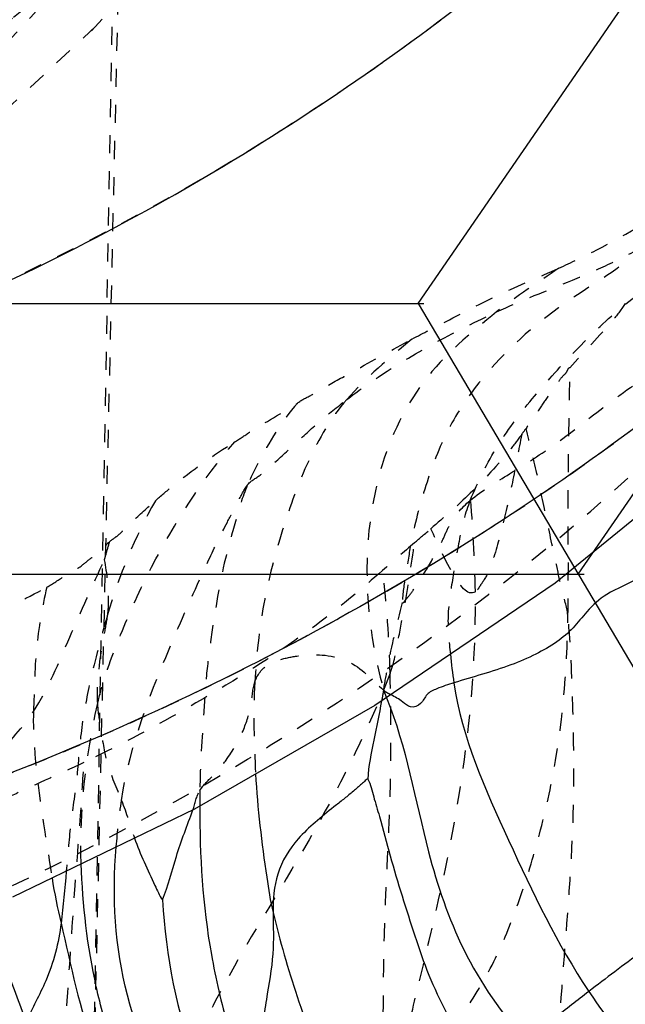
# Model space of a CAD drawing. Units: millimetres. Extents: x 3017 to 7469, y 665 to 3673.
# Drawn here: x 6125 to 6128, y 2156 to 2162 of the extents above; entities that cross this region are included whole.
import ezdxf

# ---------------------------------------------------------------- set-up
doc = ezdxf.new("R2010")
doc.units = ezdxf.units.MM
doc.linetypes.add('HIDDEN', pattern=[0.2, 0.1, -0.1])
doc.layers.add('DEFAULT_2', color=8, linetype='HIDDEN')
doc.styles.add('2F обычный', font='Montserrat-Light.ttf', dxfattribs={"width": 0.8})
doc.dimstyles.new('stroitelniy3', dxfattribs={"dimtxt": 80, "dimasz": 30, "dimexe": 5, "dimexo": 10, "dimgap": 20, "dimtad": 1, "dimtoh": 1, "dimdec": 0, "dimrnd": 5, "dimtxsty": '2F обычный', "dimblk": 'ARCHTICK', "dimcen": 0.09, "dimdle": 2, "dimadec": 0, "dimazin": 2, "dimtfac": 1, "dimtdec": 0, "dimtmove": 1, "dimatfit": 3, "dimfxl": 10, "dimtfill": 1, "dimtolj": 1, "dimtzin": 0, "dimarcsym": 1})

# ---------------------------------------------------------------- blocks, each defined once
blk = doc.blocks.new('A$C266F47C7')
at = {"color": 0, "linetype": 'ByBlock'}
for p, q in [((99.2321, 16.4054), (113.0067, 36.4054)), ((100.1183, 14.9054), (113.8928, 34.9054)), ((77.9984, 16.4054), (99.265, 16.4054)), ((99.2321, 16.4054), (106.3213, 4.4054)), ((77.9984, 14.9055), (100.1512, 14.9054))]:
    blk.add_line(p, q, dxfattribs=at)
blk = doc.blocks.new('A$C0B6C7639')
at = {"color": 7, "linetype": 'Continuous'}
for p, q in [((43.1046, 287.944), (42.1423, 287.1601)), ((42.1423, 287.1601), (41.1434, 286.482)), ((41.1434, 286.482), (40.144, 285.9081)), ((40.144, 285.9081), (39.1379, 285.4215))]:
    blk.add_line(p, q, dxfattribs=at)
for points, knots in [([(33.7296, 287.3373), (35.3838, 287.5911), (38.3547, 288.2289), (41.5159, 290.1484), (43.4061, 291.9419), (44.6022, 293.4485), (45.5363, 295.1542), (46.404, 296.9866), (47.4507, 298.9286), (48.8484, 300.938), (50.6218, 302.9857), (52.7085, 305.0966), (55.1059, 307.2364), (58.8199, 310.1784), (61.8762, 312.2183), (64.0381, 313.5044)], [0, 0, 0, 0, 0.121761, 0.217921, 0.264546, 0.310954, 0.357201, 0.405672, 0.458538, 0.517492, 0.583339, 0.655395, 0.733329, 0.816982, 1, 1, 1, 1]), ([(39.8283, 292.5305), (39.3309, 291.924), (38.2245, 290.7795), (36.9292, 289.8541), (36.2442, 289.444)], [0, 0, 0, 0, 0.495612, 1, 1, 1, 1]), ([(45.45, 291.0671), (45.0855, 290.5088), (44.2565, 289.4423), (42.7288, 288.0609), (40.9208, 286.892), (39.5811, 286.2731), (38.8659, 286.009)], [0, 0, 0, 0, 0.237102, 0.477558, 0.728907, 1, 1, 1, 1]), ([(39.0037, 274.4766), (39.9456, 274.7901), (41.6926, 275.5188), (43.6399, 276.7887), (44.8977, 277.978), (45.708, 278.9402), (46.3759, 280.0458), (47.2234, 281.1605), (48.3055, 282.3008), (49.6169, 283.4897), (51.1653, 284.7186), (53.6476, 286.4735), (57.3007, 288.6718), (60.4674, 290.2372), (62.1788, 291.007)], [0, 0, 0, 0, 0.103173, 0.195776, 0.239655, 0.282753, 0.326025, 0.373682, 0.427979, 0.48916, 0.557523, 0.633293, 0.804976, 1, 1, 1, 1]), ([(42.6043, 287.1903), (42.5486, 287.1537), (42.4364, 287.1173), (42.3203, 287.0115), (42.2438, 286.9098), (42.1494, 286.8282), (42.0311, 286.7626), (41.8421, 286.681), (41.686, 286.6413), (41.5811, 286.6077)], [0, 0, 0, 0, 0.166848, 0.288582, 0.38627, 0.485373, 0.598023, 0.724071, 1, 1, 1, 1]), ([(41.5811, 286.6077), (41.5491, 286.5975), (41.4988, 286.5814), (41.4264, 286.5492), (41.4053, 286.4885), (41.3405, 286.4633), (41.2912, 286.5098), (41.2548, 286.5304), (41.2317, 286.542)], [0, 0, 0, 0, 0.244511, 0.395943, 0.544448, 0.68721, 0.811764, 1, 1, 1, 1]), ([(41.5811, 286.6077), (41.6266, 286.3037), (41.8846, 285.7243), (42.1525, 285.1617), (42.328, 284.8987)], [0, 0, 0, 0, 0.492927, 1, 1, 1, 1]), ([(41.1807, 286.5073), (41.1665, 286.4351), (41.139, 286.2915), (41.108, 286.1474), (41.1042, 286.0746)], [0, 0, 0, 0, 0.502701, 1, 1, 1, 1]), ([(41.2081, 286.5252), (41.3189, 286.2521), (41.3961, 285.7672), (41.6161, 285.1059), (41.8468, 284.7735), (41.983, 284.6187)], [0, 0, 0, 0, 0.42548, 0.702369, 1, 1, 1, 1]), ([(40.4833, 286.103), (40.4934, 285.9118), (40.525, 285.6555), (40.5647, 285.4002), (40.5801, 285.3356)], [0, 0, 0, 0, 0.742292, 1, 1, 1, 1]), ([(41.1042, 286.0746), (41.0969, 286.0751), (41.0844, 286.0583), (41.0566, 286.0365), (41.018, 286.0012), (40.9685, 285.962), (40.8992, 285.9071), (40.8137, 285.8369), (40.6928, 285.726), (40.5893, 285.5573), (40.5796, 285.4071), (40.5801, 285.3356)], [0, 0, 0, 0, 0.023467, 0.054295, 0.118063, 0.185377, 0.255142, 0.397045, 0.535601, 0.773711, 1, 1, 1, 1]), ([(41.1042, 286.0746), (41.1214, 286.045), (41.1359, 285.9728), (41.181, 285.8328), (41.2268, 285.6476), (41.2937, 285.4278), (41.3638, 285.2076), (41.4381, 284.9881), (41.5388, 284.7806), (41.6436, 284.5732), (41.7373, 284.449), (41.7854, 284.387)], [0, 0, 0, 0, 0.05601, 0.117907, 0.241931, 0.367562, 0.494151, 0.620466, 0.746248, 0.87148, 1, 1, 1, 1]), ([(39.967, 285.4055), (39.9996, 285.4833), (40.0405, 285.6551), (40.105, 285.8185), (40.1361, 285.9043)], [0, 0, 0, 0, 0.480399, 1, 1, 1, 1]), ([(40.1744, 285.9256), (40.1722, 285.6509), (40.1989, 285.2361), (40.3096, 284.7675), (40.3868, 284.5038), (40.4411, 284.3779), (40.4647, 284.3139)], [0, 0, 0, 0, 0.500249, 0.750611, 0.875877, 1, 1, 1, 1]), ([(39.8128, 285.7479), (39.8447, 285.6585), (39.8973, 285.5447), (39.951, 285.4312), (39.967, 285.4055)], [0, 0, 0, 0, 0.758003, 1, 1, 1, 1]), ([(40.1153, 284.1413), (39.9593, 284.3622), (39.7219, 284.869), (39.6873, 285.4255), (39.7115, 285.6992)], [0, 0, 0, 0, 0.496026, 1, 1, 1, 1]), ([(39.9935, 283.9233), (39.9185, 284.0439), (39.7959, 284.2637), (39.6829, 284.6066), (39.5645, 285.0375), (39.5251, 285.3769), (39.5177, 285.6054)], [0, 0, 0, 0, 0.241237, 0.424507, 0.611716, 1, 1, 1, 1]), ([(39.2132, 284.7282), (39.1764, 284.8346), (39.0938, 285.0431), (39.0329, 285.259), (39.0045, 285.3667)], [0, 0, 0, 0, 0.502796, 1, 1, 1, 1]), ([(39.967, 285.4055), (39.9859, 285.0951), (40.0654, 284.6821), (40.2314, 284.3039), (40.2783, 284.2142)], [0, 0, 0, 0, 0.754354, 1, 1, 1, 1]), ([(40.5801, 285.3356), (40.5807, 285.2596), (40.587, 285.0975), (40.5474, 284.8934), (40.5227, 284.7173), (40.4992, 284.5803), (40.4748, 284.4462), (40.4745, 284.3559), (40.4647, 284.3139)], [0, 0, 0, 0, 0.221475, 0.470014, 0.602873, 0.739802, 0.874556, 1, 1, 1, 1]), ([(40.5801, 285.3356), (40.6176, 285.1788), (40.7075, 284.8658), (40.8825, 284.4064), (41.1456, 283.9827), (41.5005, 283.6299), (41.9121, 283.3472), (42.3397, 283.0933), (42.7295, 282.7673), (42.9049, 282.4713), (42.9686, 282.3126)], [0, 0, 0, 0, 0.121688, 0.245686, 0.370107, 0.495109, 0.620573, 0.746186, 0.870859, 1, 1, 1, 1]), ([(39.4064, 285.2765), (39.3928, 285.1672), (39.3426, 284.9756), (39.2455, 284.8062), (39.2132, 284.7282)], [0, 0, 0, 0, 0.56608, 1, 1, 1, 1]), ([(39.4064, 285.2765), (39.4621, 285.0415), (39.5158, 284.7381), (39.6768, 284.4071), (39.7884, 284.1772), (39.9012, 284.0152), (39.9935, 283.9233)], [0, 0, 0, 0, 0.485373, 0.610494, 0.738136, 1, 1, 1, 1]), ([(43.0995, 285.1703), (43.0764, 285.1676), (43.0309, 285.1911), (42.9427, 285.214), (42.8281, 285.2264), (42.717, 285.1708), (42.5977, 285.1046), (42.4728, 285.0083), (42.3758, 284.9355), (42.328, 284.8987)], [0, 0, 0, 0, 0.080023, 0.163694, 0.320055, 0.459279, 0.581404, 0.79222, 1, 1, 1, 1]), ([(42.328, 284.8987), (42.2644, 284.8497), (42.1485, 284.7579), (42.03, 284.6676), (41.983, 284.6187)], [0, 0, 0, 0, 0.542025, 1, 1, 1, 1]), ([(42.328, 284.8987), (42.4418, 284.7281), (42.6889, 284.4079), (43.0154, 284.1666), (43.1849, 284.069)], [0, 0, 0, 0, 0.511853, 1, 1, 1, 1])]:
    blk.add_open_spline(points, degree=3, knots=knots, dxfattribs=at)
for points in [[(41.5616, 286.766), (41.5673, 286.7131), (41.5732, 286.6603), (41.5811, 286.6077)], [(39.356, 285.527), (39.3691, 285.4428), (39.3868, 285.3594), (39.4064, 285.2765)], [(39.4347, 285.5649), (39.4264, 285.4687), (39.4183, 285.3724), (39.4064, 285.2765)]]:
    blk.add_open_spline(points, degree=3, dxfattribs=at)
at = {"layer": 'DEFAULT_2', "color": 8, "linetype": 'HIDDEN'}
for p, q in [((39.5049, 280.711), (39.7827, 293.1072)), ((39.5204, 280.7424), (39.7384, 293.0386)), ((40.3099, 291.0189), (39.5752, 290.2194)), ((39.6013, 290.2461), (38.8497, 289.5474)), ((40.1749, 286.0121), (40.1744, 285.9256))]:
    blk.add_line(p, q, dxfattribs=at)
for centre, radius, start, end in [((38.7925, 290.2665), 3.9017, 324.1865, 324.7891), ((42.5631, 286.141), 3.0199, 150.7498, 163.8782), ((31.4741, 298.8902), 15.1722, 310.67627, 311.12415), ((35.5955, 286.5289), 5.634, 1.3404, 7.1404), ((43.7721, 287.5664), 2.7673, 201.1702, 202.1019)]:
    blk.add_arc(centre, radius, start, end, dxfattribs=at)
for points, knots in [([(46.3139, 296.7975), (45.9694, 296.0387), (45.4483, 294.9126), (44.597, 293.5028), (43.6268, 292.1973), (42.1898, 290.7268), (40.113, 289.2633), (37.5541, 288.1048), (34.3597, 287.3761), (30.5118, 286.9177), (27.7174, 286.7708), (26.2179, 286.7184)], [0, 0, 0, 0, 0.103584, 0.153967, 0.20444, 0.305527, 0.408038, 0.51857, 0.652385, 0.813482, 1, 1, 1, 1]), ([(40.7708, 280.243), (41.2069, 280.845), (42.2681, 282.0815), (44.1927, 283.8986), (46.5652, 285.8021), (49.3513, 287.7586), (52.5252, 289.7309), (55.4261, 291.3359), (57.9331, 292.6133), (59.9335, 293.5596), (61.9554, 294.4817), (63.2622, 295.1748), (63.8933, 295.5345)], [0, 0, 0, 0, 0.079776, 0.174288, 0.283743, 0.405902, 0.539452, 0.684574, 0.761546, 0.84138, 0.922045, 1, 1, 1, 1]), ([(39.8159, 281.1641), (40.6641, 282.3132), (43.0046, 284.6637), (47.4354, 288.0109), (52.0495, 290.8056), (55.4706, 292.5778), (57.1966, 293.4383), (58.1036, 293.867), (59.028, 294.29), (59.6454, 294.5804), (59.9596, 294.7175)], [0, 0, 0, 0, 0.175072, 0.403135, 0.679986, 0.835, 0.875391, 0.91638, 0.957976, 1, 1, 1, 1]), ([(58.9769, 294.2612), (56.7317, 293.2309), (52.6061, 291.158), (47.1467, 287.7962), (43.4135, 284.9576), (41.1239, 282.7576), (40.2243, 281.709), (39.8451, 281.1972)], [0, 0, 0, 0, 0.317401, 0.592406, 0.822953, 0.918159, 1, 1, 1, 1]), ([(36.2128, 288.3805), (37.4818, 289.0144), (39.258, 290.2027), (41.0942, 292.2936), (41.7983, 293.4569), (42.1055, 294.0606)], [0, 0, 0, 0, 0.511933, 0.755521, 1, 1, 1, 1]), ([(41.8587, 293.596), (41.2537, 292.5055), (39.6365, 290.4514), (37.4675, 289.0143), (36.293, 288.4207)], [0, 0, 0, 0, 0.486563, 1, 1, 1, 1]), ([(41.0153, 292.812), (40.3773, 291.6024), (38.6142, 289.3198), (36.1876, 287.7904), (34.875, 287.1751)], [0, 0, 0, 0, 0.485421, 1, 1, 1, 1]), ([(36.7232, 288.8589), (37.3991, 289.3823), (38.6449, 290.5627), (39.5997, 291.987), (40.0043, 292.7303)], [0, 0, 0, 0, 0.502518, 1, 1, 1, 1]), ([(41.9742, 280.1058), (42.7958, 281.1675), (45.008, 283.3291), (49.1492, 286.4006), (54.4856, 289.592), (58.5247, 291.5455), (60.7229, 292.5083)], [0, 0, 0, 0, 0.177801, 0.406528, 0.682148, 1, 1, 1, 1]), ([(39.8066, 292.3921), (39.4775, 291.8164), (38.7215, 290.7097), (37.2947, 289.262), (35.6019, 288.0133), (32.6498, 286.4441), (28.7918, 285.6086), (24.2446, 285.0955), (21.5634, 284.9183), (20.134, 284.843)], [0, 0, 0, 0, 0.0903, 0.181426, 0.275473, 0.37575, 0.63453, 0.805094, 1, 1, 1, 1]), ([(38.8605, 286.007), (39.675, 286.3078), (41.1918, 287.027), (43.2072, 288.4196), (44.8487, 290.1053), (45.6917, 291.4047), (46.0439, 292.0882)], [0, 0, 0, 0, 0.270796, 0.520623, 0.760212, 1, 1, 1, 1]), ([(38.0321, 285.0207), (38.8229, 285.3113), (40.2958, 286.0229), (42.255, 287.3979), (43.8833, 289.0367), (44.7081, 290.319), (45.0567, 290.9873)], [0, 0, 0, 0, 0.268472, 0.517974, 0.759805, 1, 1, 1, 1]), ([(41.6711, 287.6177), (41.7141, 287.7228), (41.8152, 287.9283), (42.0244, 288.1989), (42.2524, 288.4506), (42.4958, 288.6857), (42.7686, 288.8859), (43.064, 289.0513), (43.3395, 289.2637), (43.4674, 289.4603), (43.5243, 289.5622)], [0, 0, 0, 0, 0.124891, 0.250273, 0.374947, 0.498644, 0.621955, 0.745843, 0.871592, 1, 1, 1, 1]), ([(42.162, 288.9045), (42.2318, 288.936), (42.48, 289.0548), (42.7164, 289.1982), (42.8776, 289.3142)], [0, 0, 0, 0, 0.278409, 1, 1, 1, 1]), ([(42.6523, 289.0325), (42.5124, 288.9071), (42.1632, 288.7137), (41.7807, 288.3735), (41.5379, 288.0151), (41.42, 287.7003), (41.3478, 287.4276), (41.3158, 287.2097), (41.296, 287.1032), (41.2966, 287.0523)], [0, 0, 0, 0, 0.224243, 0.472538, 0.603402, 0.736765, 0.871704, 0.939241, 1, 1, 1, 1]), ([(41.8173, 288.6618), (41.955, 288.7254), (42.1677, 288.8077), (42.4481, 288.9274), (42.5829, 288.9998), (42.6523, 289.0325)], [0, 0, 0, 0, 0.498131, 0.748163, 1, 1, 1, 1]), ([(41.349, 288.5117), (41.4116, 288.5452), (41.5729, 288.6268), (41.8396, 288.767), (42.0523, 288.8551), (42.162, 288.9045)], [0, 0, 0, 0, 0.236079, 0.600422, 1, 1, 1, 1]), ([(42.5301, 288.7091), (42.5095, 288.6779), (42.415, 288.552), (42.3006, 288.4433), (42.2232, 288.352)], [0, 0, 0, 0, 0.238064, 1, 1, 1, 1]), ([(40.9875, 288.1766), (41.0479, 288.2232), (41.3104, 288.4081), (41.5953, 288.5593), (41.8173, 288.6618)], [0, 0, 0, 0, 0.237745, 1, 1, 1, 1]), ([(41.8173, 288.6618), (41.6729, 288.5458), (41.3748, 288.2954), (41.0497, 287.5679), (41.088, 286.9457), (41.1916, 286.5671)], [0, 0, 0, 0, 0.239195, 0.493054, 1, 1, 1, 1]), ([(40.7144, 288.1562), (40.7362, 288.1748), (40.7909, 288.1983), (40.8915, 288.2601), (41.079, 288.3635), (41.2395, 288.4531), (41.349, 288.5117)], [0, 0, 0, 0, 0.118045, 0.241377, 0.48793, 1, 1, 1, 1]), ([(41.6711, 287.6177), (41.7387, 287.674), (41.9043, 287.7724), (42.1623, 287.9372), (42.4305, 288.1564), (42.6296, 288.2948), (42.737, 288.3637)], [0, 0, 0, 0, 0.202692, 0.441721, 0.705817, 1, 1, 1, 1]), ([(42.2232, 288.352), (42.2143, 288.3556), (42.2067, 288.325), (42.1797, 288.3056), (42.1447, 288.2512), (42.0929, 288.1848), (42.0382, 288.0986), (41.9997, 288.0441), (41.9804, 288.0168)], [0, 0, 0, 0, 0.070195, 0.135972, 0.26524, 0.515909, 0.757586, 1, 1, 1, 1]), ([(42.2127, 286.9742), (42.2166, 287.2023), (42.2105, 287.6617), (42.2207, 288.1209), (42.2232, 288.352)], [0, 0, 0, 0, 0.496876, 1, 1, 1, 1]), ([(40.3673, 287.942), (40.395, 287.9593), (40.5076, 288.0356), (40.6274, 288.1005), (40.7144, 288.1562)], [0, 0, 0, 0, 0.239807, 1, 1, 1, 1]), ([(40.4372, 287.7019), (40.4548, 287.7264), (40.5102, 287.7539), (40.5948, 287.8341), (40.7042, 287.9325), (40.8377, 288.0586), (40.936, 288.1367), (40.9875, 288.1766)], [0, 0, 0, 0, 0.124771, 0.242696, 0.482589, 0.731146, 1, 1, 1, 1]), ([(40.7144, 288.1562), (40.6259, 288.0572), (40.5362, 287.901), (40.4547, 287.7433), (40.4372, 287.7019)], [0, 0, 0, 0, 0.747016, 1, 1, 1, 1]), ([(40.9875, 288.1766), (40.9005, 288.0767), (40.7645, 287.839), (40.6256, 287.4531), (40.5165, 287.0431), (40.4877, 286.7575), (40.479, 286.6127)], [0, 0, 0, 0, 0.238487, 0.485134, 0.738768, 1, 1, 1, 1]), ([(41.9565, 287.9834), (41.9363, 287.9553), (41.8485, 287.8405), (41.7492, 287.7348), (41.6711, 287.6576)], [0, 0, 0, 0, 0.239673, 1, 1, 1, 1]), ([(41.9565, 287.9834), (41.9404, 287.9), (41.9092, 287.7336), (41.856, 287.492), (41.8059, 287.3048), (41.7578, 287.1892), (41.7235, 287.1429), (41.7102, 287.119), (41.6998, 287.1121)], [0, 0, 0, 0, 0.278091, 0.554748, 0.809582, 0.914562, 0.959299, 1, 1, 1, 1]), ([(42.2127, 286.9742), (42.208, 287.0216), (42.1808, 287.1111), (42.143, 287.2895), (42.0956, 287.5076), (42.0427, 287.7656), (42.0008, 287.9339), (41.9804, 288.0168)], [0, 0, 0, 0, 0.133857, 0.260636, 0.512815, 0.760323, 1, 1, 1, 1]), ([(39.6077, 286.4874), (39.6378, 286.6199), (39.7315, 286.878), (39.9593, 287.3786), (40.1865, 287.7316), (40.3673, 287.942)], [0, 0, 0, 0, 0.246928, 0.496, 1, 1, 1, 1]), ([(39.9282, 287.6166), (39.9593, 287.6439), (40.0982, 287.762), (40.2478, 287.8673), (40.3673, 287.942)], [0, 0, 0, 0, 0.226729, 1, 1, 1, 1]), ([(39.7408, 285.9568), (39.7874, 286.2692), (39.9667, 286.7147), (40.1881, 287.2172), (40.3076, 287.4644), (40.3819, 287.6009), (40.4151, 287.6712), (40.4372, 287.7019)], [0, 0, 0, 0, 0.503011, 0.752226, 0.877106, 0.939782, 1, 1, 1, 1]), ([(40.4372, 287.7019), (40.4098, 287.6372), (40.3719, 287.5009), (40.2933, 287.2281), (40.2493, 286.9452), (40.209, 286.6609), (40.1932, 286.3727), (40.1749, 286.1565), (40.1749, 286.0121)], [0, 0, 0, 0, 0.122706, 0.246214, 0.495997, 0.621569, 0.747646, 1, 1, 1, 1]), ([(39.6722, 287.3833), (39.6791, 287.3962), (39.7066, 287.4113), (39.7484, 287.4497), (39.8196, 287.5216), (39.8845, 287.5782), (39.9282, 287.6166)], [0, 0, 0, 0, 0.127114, 0.253624, 0.496321, 1, 1, 1, 1]), ([(41.2966, 287.0523), (41.2996, 287.0478), (41.3131, 287.0684), (41.3287, 287.0834), (41.3617, 287.1289), (41.4135, 287.2072), (41.4687, 287.3023), (41.5202, 287.397), (41.5626, 287.5064), (41.623, 287.5777), (41.6711, 287.6177)], [0, 0, 0, 0, 0.023644, 0.059245, 0.126895, 0.250113, 0.485258, 0.604346, 0.724707, 1, 1, 1, 1]), ([(41.6711, 287.6177), (41.6432, 287.5496), (41.6095, 287.4059), (41.5758, 287.1918), (41.5389, 286.9789), (41.5541, 286.8364), (41.5616, 286.766)], [0, 0, 0, 0, 0.255475, 0.507295, 0.754439, 1, 1, 1, 1]), ([(41.6998, 287.1121), (41.6564, 287.0833), (41.53, 287.2764), (41.4944, 287.3774), (41.4527, 287.4612)], [0, 0, 0, 0, 0.357788, 1, 1, 1, 1]), ([(39.3274, 287.1376), (39.3614, 287.1566), (39.424, 287.2007), (39.5075, 287.2437), (39.561, 287.2916), (39.6014, 287.3188), (39.6338, 287.3497), (39.6535, 287.3648), (39.6679, 287.3888), (39.6722, 287.3833)], [0, 0, 0, 0, 0.274811, 0.540743, 0.659513, 0.777943, 0.891998, 0.951213, 1, 1, 1, 1]), ([(39.6722, 287.3833), (39.6645, 287.3586), (39.6554, 287.3271), (39.6467, 287.2954), (39.6448, 287.2887)], [0, 0, 0, 0, 0.787333, 1, 1, 1, 1]), ([(41.228, 286.6607), (41.2508, 286.719), (41.272, 286.8422), (41.3186, 287.0824), (41.3459, 287.2634), (41.3631, 287.3836)], [0, 0, 0, 0, 0.255006, 0.50508, 1, 1, 1, 1]), ([(39.2534, 286.4491), (39.3361, 286.5775), (39.4516, 286.8666), (39.5826, 287.1455), (39.6448, 287.2887)], [0, 0, 0, 0, 0.494504, 1, 1, 1, 1]), ([(39.6448, 287.2887), (39.6595, 287.2141), (39.6712, 287.1104), (39.6659, 287.0067), (39.6619, 286.9796)], [0, 0, 0, 0, 0.734813, 1, 1, 1, 1]), ([(41.1859, 287.2293), (41.0748, 287.1336), (40.7783, 286.8804), (40.2217, 286.5279), (39.7741, 286.2817), (39.5325, 286.1668)], [0, 0, 0, 0, 0.223034, 0.592762, 1, 1, 1, 1]), ([(38.8554, 286.8804), (38.887, 286.903), (39.0385, 286.9997), (39.2047, 287.0693), (39.3274, 287.1376)], [0, 0, 0, 0, 0.216661, 1, 1, 1, 1]), ([(39.3274, 287.1376), (39.301, 287.0252), (39.2609, 286.7963), (39.2576, 286.5647), (39.2534, 286.4491)], [0, 0, 0, 0, 0.499517, 1, 1, 1, 1]), ([(41.2149, 284.1781), (41.2321, 284.3063), (41.293, 284.5503), (41.4082, 285.0336), (41.6141, 285.872), (41.7062, 286.6162), (41.6998, 287.1121)], [0, 0, 0, 0, 0.130201, 0.252521, 0.500563, 1, 1, 1, 1]), ([(41.1916, 286.5671), (41.1992, 286.6092), (41.2268, 286.7724), (41.2662, 286.9334), (41.2966, 287.0523)], [0, 0, 0, 0, 0.258747, 1, 1, 1, 1]), ([(39.6619, 286.9796), (39.6272, 286.8591), (39.5711, 286.6492), (39.513, 286.3474), (39.4966, 286.0789), (39.456, 285.8206), (39.442, 285.6492), (39.4347, 285.5649)], [0, 0, 0, 0, 0.261952, 0.453994, 0.640783, 0.823352, 1, 1, 1, 1]), ([(39.6619, 286.9796), (39.6565, 286.942), (39.6262, 286.7799), (39.5998, 286.6143), (39.6077, 286.4874)], [0, 0, 0, 0, 0.229921, 1, 1, 1, 1]), ([(41.2149, 284.1781), (41.3192, 284.373), (41.5389, 284.6277), (41.7822, 285.0048), (41.9212, 285.3271), (42.0352, 285.6822), (42.1712, 286.2286), (42.2076, 286.6699), (42.2127, 286.9742)], [0, 0, 0, 0, 0.218816, 0.329745, 0.443294, 0.564986, 0.698718, 1, 1, 1, 1]), ([(42.2736, 283.2437), (42.2451, 283.3877), (42.2008, 283.6791), (42.1349, 284.276), (42.1863, 285.0508), (42.2546, 285.838), (42.2401, 286.4857), (42.2289, 286.8126), (42.2127, 286.9742)], [0, 0, 0, 0, 0.117673, 0.236298, 0.480745, 0.737945, 0.869792, 1, 1, 1, 1]), ([(40.479, 286.6127), (40.4908, 286.652), (40.5391, 286.7123), (40.6402, 286.7447), (40.7858, 286.7701), (41.0079, 286.7587), (41.1291, 286.6251), (41.1916, 286.5671)], [0, 0, 0, 0, 0.148927, 0.251313, 0.380061, 0.690259, 1, 1, 1, 1]), ([(41.228, 286.6607), (41.1109, 286.3619), (40.8212, 285.7718), (40.3748, 285.0851), (40.0828, 284.4917), (39.844, 284.0582), (39.5586, 283.6455), (39.3715, 283.3649), (39.271, 283.2274)], [0, 0, 0, 0, 0.243331, 0.496249, 0.619911, 0.744381, 0.870932, 1, 1, 1, 1]), ([(40.1749, 286.0121), (40.195, 286.0441), (40.2512, 286.094), (40.338, 286.1991), (40.4149, 286.3294), (40.4617, 286.479), (40.4669, 286.5728), (40.479, 286.6127)], [0, 0, 0, 0, 0.164767, 0.322506, 0.595029, 0.818152, 1, 1, 1, 1]), ([(41.2149, 284.1781), (41.2039, 284.225), (41.2002, 284.3216), (41.1897, 284.513), (41.1899, 284.7556), (41.1918, 285.0518), (41.2033, 285.4653), (41.2356, 286.0022), (41.2335, 286.4385), (41.228, 286.6607)], [0, 0, 0, 0, 0.058094, 0.115708, 0.232011, 0.350692, 0.473465, 0.73154, 1, 1, 1, 1]), ([(41.1916, 286.5671), (41.1903, 286.5604), (41.1869, 286.5404), (41.1832, 286.5205), (41.1807, 286.5073)], [0, 0, 0, 0, 0.335546, 1, 1, 1, 1]), ([(41.2317, 286.542), (41.2224, 286.5467), (41.2075, 286.5528), (41.1954, 286.5633), (41.1916, 286.5671)], [0, 0, 0, 0, 0.660047, 1, 1, 1, 1]), ([(38.8691, 285.9772), (38.9268, 286.0545), (39.0512, 286.2146), (39.1958, 286.3596), (39.2534, 286.4491)], [0, 0, 0, 0, 0.475562, 1, 1, 1, 1]), ([(39.2534, 286.4491), (39.2505, 286.3702), (39.2668, 286.0602), (39.3205, 285.7549), (39.356, 285.527)], [0, 0, 0, 0, 0.254945, 1, 1, 1, 1]), ([(39.6077, 286.4874), (39.6103, 286.4444), (39.6292, 286.3363), (39.6539, 286.1536), (39.7133, 286.0251), (39.7408, 285.9568)], [0, 0, 0, 0, 0.234709, 0.59833, 1, 1, 1, 1]), ([(39.5325, 286.1668), (39.3903, 286.0992), (39.0553, 285.956), (38.5471, 285.6674), (38.1532, 285.5038), (37.9524, 285.4153)], [0, 0, 0, 0, 0.269936, 0.62387, 1, 1, 1, 1]), ([(39.271, 283.2274), (39.3068, 283.4768), (39.3744, 283.9697), (39.4325, 284.7087), (39.4784, 285.4392), (39.5192, 285.9243), (39.5325, 286.1668)], [0, 0, 0, 0, 0.256042, 0.5054, 0.753155, 1, 1, 1, 1]), ([(42.2736, 283.2437), (42.3227, 283.3715), (42.4271, 283.6259), (42.5488, 283.9495), (42.6128, 284.2208), (42.657, 284.4276), (42.6875, 284.6037), (42.712, 284.7418), (42.7122, 284.8137), (42.7254, 284.8441)], [0, 0, 0, 0, 0.245893, 0.494734, 0.619887, 0.746488, 0.875141, 0.940377, 1, 1, 1, 1])]:
    blk.add_open_spline(points, degree=3, knots=knots, dxfattribs=at)
for points in [[(42.162, 288.9045), (42.0472, 288.8234), (41.9268, 288.7499), (41.8173, 288.6618)], [(41.349, 288.5117), (41.2226, 288.4067), (41.0955, 288.3004), (40.9875, 288.1766)], [(41.6711, 287.6576), (41.6015, 287.5888), (41.5264, 287.5257), (41.4527, 287.4612)], [(41.6998, 287.1121), (41.6975, 287.2942), (41.6855, 287.4761), (41.6711, 287.6576)], [(41.3631, 287.3836), (41.3037, 287.3325), (41.2452, 287.2804), (41.1859, 287.2293)], [(40.479, 286.6127), (40.4687, 286.4431), (40.4743, 286.2727), (40.4833, 286.103)], [(39.5177, 285.6054), (39.5082, 285.9008), (39.5421, 286.1992), (39.6077, 286.4874)], [(40.1361, 285.9043), (40.1491, 285.9402), (40.1546, 285.9797), (40.1749, 286.0121)], [(39.7115, 285.6992), (39.7192, 285.7853), (39.728, 285.8713), (39.7408, 285.9568)], [(39.7408, 285.9568), (39.7682, 285.8885), (39.788, 285.8173), (39.8128, 285.7479)]]:
    blk.add_open_spline(points, degree=3, dxfattribs=at)
blk = doc.blocks.new('_ArchTick')
at = {"color": 0, "linetype": 'ByBlock', "const_width": 0.15}
blk.add_lwpolyline([(-0.5, -0.5), (0.5, 0.5)], dxfattribs=at)
blk = doc.blocks.new('*D49')
at = {"color": 0, "lineweight": -2, "transparency": 16777216}
for p, q in [((6273.4605, 1868.4456), (6273.4605, 2204.5376)), ((6178.5855, 2202.5376), (6278.4605, 2202.5376)), ((6105.5355, 1870.4456), (6278.4605, 1870.4456))]:
    blk.add_line(p, q, dxfattribs=at)
at = {"layer": 'Defpoints', "color": 0, "transparency": 16777216}
for p in [(6168.5855, 2202.5376, 2.5447), (6273.4605, 2202.5376), (6095.5355, 1870.4456, 2.5447)]:
    blk.add_point(p, dxfattribs=at)
at = {"color": 0, "lineweight": -2, "transparency": 16777216, "xscale": 25, "yscale": 25, "zscale": 25}
for p, rotation in [((6273.4605, 2202.5376), 90), ((6273.4605, 1870.4456), 270)]:
    blk.add_blockref('_ArchTick', p, dxfattribs=dict(at, rotation=rotation))
at = {"color": 0, "transparency": 16777216, "insert": (6223.0319, 2036.4916), "char_height": 60, "attachment_point": 5, "rotation": 90, "style": '2F обычный', "bg_fill": 3, "box_fill_scale": 1.1, "bg_fill_color": 256, "bg_fill_true_color": 13158600, "bg_fill_transparency": 0}
blk.add_mtext('\\A1;330', dxfattribs=at)

msp = doc.modelspace()

# ---------------------------------------------------------------- block references
at = {"linetype": 'ByBlock'}
for name, p in [('A$C0B6C7639', (6085.4372, 1871.6518, 2.5447)), ('A$C266F47C7', (6027.5875, 2143.956, 2.5447))]:
    msp.add_blockref(name, p, dxfattribs=at)

# ---------------------------------------------------------------- next in the draw order: dimensions: what is measured, and where the dimension line sits
at = {"color": 252}
dim = msp.add_linear_dim(base=(6273.4605, 2202.5376), p1=(6095.5355, 1870.4456, 2.5447), p2=(6168.5855, 2202.5376, 2.5447), angle=90, dimstyle='stroitelniy3', override={"dimtxt": 60, "dimasz": 25}, dxfattribs=at)
dim.commit()
dim.dimension.update_dxf_attribs({"geometry": '*D49', "text_midpoint": (6223.0319, 2036.4916)})

doc.saveas('drawing.dxf')
